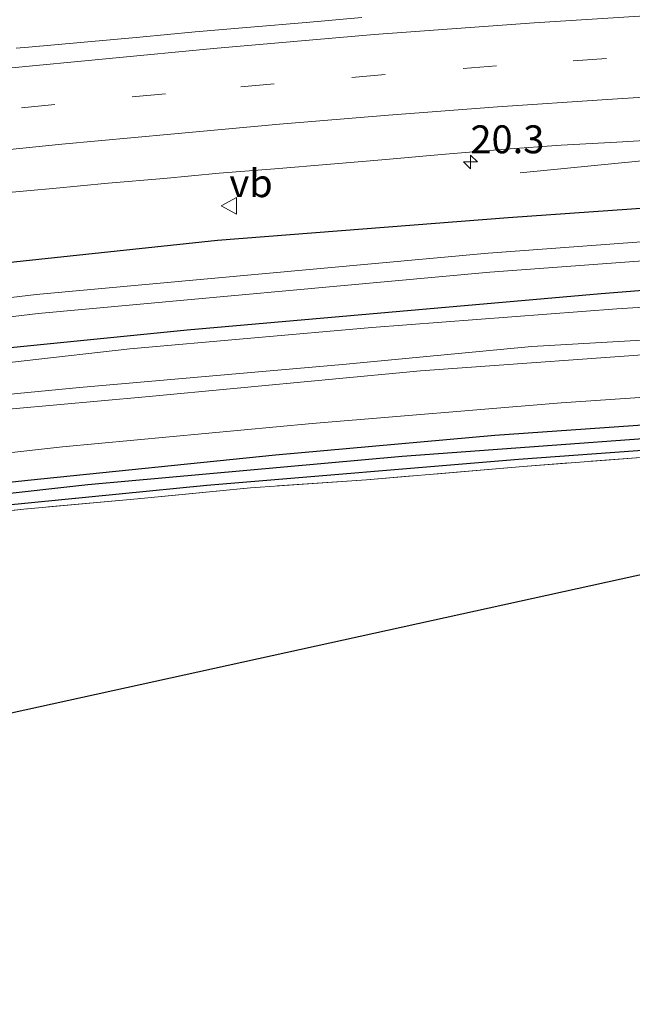
# Model space of a CAD drawing. Units: metres. Extents: x 239996 to 250007, y 525944 to 528045.
# Drawn here: x 247106 to 247161, y 527545 to 527634 of the extents above; entities that cross this region are included whole.
import ezdxf
from ezdxf.enums import TextEntityAlignment as Align

# ---------------------------------------------------------------- set-up
doc = ezdxf.new("R2010")
doc.units = ezdxf.units.M
doc.linetypes.add('IE-TERREINAFSCHEIDING', pattern=[10, 8, -2])
doc.linetypes.add('VW-3-9_STREEP', pattern=[12, 3, -9])
doc.layers.get('0').update_dxf_attribs({"lineweight": 25})
for name, color, linetype, lineweight in [('B-ME-AM-KILOMETR-S-B1', 7, 'Continuous', 18), ('B-ME-BV-GELEIDECONSTRUCTIE-GELEIDERAIL-L-B1', 213, 'BV-GELEIDERAIL', 18), ('B-ME-GW-INSTEEKWATERGANG-L-B1', 10, 'Continuous', 25), ('B-ME-GW-KRUINLIJN-L-B1', 93, 'Continuous', 18), ('B-ME-GW-TEENLIJN-L-B1', 93, 'Continuous', 18), ('B-ME-GW-WATERGANG-GREPPEL-L-B1', 10, 'Continuous', 25), ('B-ME-IE-GRASLAND-GV-B6', 93, 'Continuous', 18), ('B-ME-IE-GRONDWERKLIJN-GROND_INGERICHT-GV-B6', 253, 'Continuous', 18), ('B-ME-IE-TERREINAFSCHEIDING-RASTERHEKWERK-L-B1', 8, 'IE-TERREINAFSCHEIDING', 18), ('B-ME-KG-KADASTRAAL-OPNAMEDTMGRENS-L-B1', 10, 'Continuous', 25), ('B-ME-OG-WATER-GV-B6', 153, 'Continuous', 18), ('B-ME-VH-VERH_SOORT-BITUMEN-GV-B6', 8, 'IE-TERREINAFSCHEIDING-NATUURLIJK-HOUTWAL', 18), ('B-ME-VW-MARKERING-39STREEP-015-L-B1', 255, 'VW-3-9_STREEP', 18), ('B-ME-VW-MARKERING-STREEP-015-L-B1', 7, 'Continuous', 18), ('B-ME-VW-MEUBILAIR_WEGMEUBILAIR-VERKEERSBORD-S-B1', 8, 'Continuous', 18)]:
    doc.layers.add(name, color=color, linetype=linetype, lineweight=lineweight)
doc.styles.add('NLCS-ISO', font='NLCS-ISO.TTF')
doc.linetypes.add('BV-GELEIDERAIL', pattern='A,10,-3,[108,NLCS.SHX,S=1,R=0,X=0,Y=0],-3', length=16)
doc.linetypes.add('IE-TERREINAFSCHEIDING-NATUURLIJK-HOUTWAL', pattern='A,7,-1.5,[67,NLCS.SHX,S=0.75,R=45,X=0,Y=0],-1.5,7,-1.5,[70,NLCS.SHX,S=0.75,R=0,X=0,Y=0],-1.5', length=20)

# ---------------------------------------------------------------- blocks, each defined once
blk = doc.blocks.new('verkeersbord')
for p, q in [((0, 0.75), (-0.75, -0.625)), ((0.75, -0.625), (0, 0.75)), ((-0.75, -0.625), (0.75, -0.625))]:
    blk.add_line(p, q)
blk = doc.blocks.new('hecto')
for p, q in [((0, 0.625), (-0.625, 0)), ((0, -0.625), (0, 0.625)), ((-0.625, 0), (0.625, 0)), ((0.625, 0), (0, -0.625))]:
    blk.add_line(p, q)

msp = doc.modelspace()

# ---------------------------------------------------------------- linework, layer by layer
at = {"layer": 'B-ME-BV-GELEIDECONSTRUCTIE-GELEIDERAIL-L-B1'}
msp.add_polyline3d([(247150.657, 527619.879, 13.97), (247172.175, 527622.004, 14.671), (247193.371, 527624.066, 14.711), (247205.348, 527625.16, 14.804), (247210.8554, 527625.1482, 14.7205)], dxfattribs=at)
at = {"layer": 'B-ME-GW-INSTEEKWATERGANG-L-B1'}
for points in [[(247097.058, 527611.044, 13.909), (247123.504, 527613.86, 13.885), (247149.576, 527615.903, 13.877), (247178.936, 527617.954, 13.836), (247202.658, 527618.957, 13.764), (247204.077, 527618.351, 13.759), (247205.234, 527617.324, 13.759), (247205.653, 527615.766, 13.723), (247205.179, 527614.047, 13.687), (247204.027, 527612.769, 13.589), (247202.497, 527612.441, 13.589), (247200.659, 527612.222, 13.529), (247184.919, 527611.204, 13.575), (247157.931, 527609.043, 13.58), (247120.795, 527605.802, 13.82), (247081.933, 527601.914, 13.807)], [(247201.816, 527598.806, 13.48), (247201.795, 527599.146, 13.48), (247201.569, 527599.42, 13.48), (247201.208, 527599.651, 13.48), (247169.338, 527597.804, 13.529), (247148.378, 527596.359, 13.61), (247128.705, 527594.575, 13.61), (247106.495, 527592.316, 13.602), (247076.946, 527589.133, 13.67), (247055.502, 527586.432, 13.788), (247029.51, 527582.751, 13.873), (246998.52, 527577.182, 13.97), (246950.015, 527567.867, 13.986), (246926.443, 527562.419, 13.814)], [(246926.572, 527560.326, 13.833), (246960.446, 527567.494, 14.071), (246991.019, 527573.383, 14.059), (247024.734, 527579.221, 14.059), (247049.265, 527583.072, 14.043), (247073.355, 527586.529, 13.764), (247098.937, 527589.581, 13.614), (247122.541, 527591.904, 13.614), (247150.509, 527594.24, 13.63), (247183.414, 527596.618, 13.48), (247200.967, 527597.651, 13.48), (247201.551, 527598.043, 13.48), (247201.826, 527598.652, 13.48), (247201.816, 527598.806, 13.48)]]:
    msp.add_polyline3d(points, dxfattribs=at)
at = {"layer": 'B-ME-GW-KRUINLIJN-L-B1'}
msp.add_polyline3d([(247091.65, 527598.781, 16.469), (247111.137, 527600.643, 16.444), (247134.711, 527602.729, 16.371), (247151.719, 527604.339, 16.303), (247169.886, 527605.386, 16.222), (247184.825, 527606.086, 16.116), (247198.742, 527606.639, 15.938), (247199.106, 527606.553, 15.936), (247199.307, 527606.237, 15.934), (247199.305, 527605.911, 15.934), (247199.087, 527605.691, 15.934), (247198.643, 527605.544, 15.934), (247184.118, 527604.842, 16.234), (247165.787, 527603.869, 16.222), (247141.713, 527602.15, 16.396), (247117.048, 527599.816, 16.359), (247097.155, 527598.037, 16.481)], dxfattribs=at)
at = {"layer": 'B-ME-GW-TEENLIJN-L-B1'}
msp.add_polyline3d([(247092.166, 527593.403, 13.808), (247109.611, 527595.327, 13.751), (247132.001, 527597.419, 13.759), (247154.341, 527599.265, 13.776), (247176.843, 527600.79, 13.678), (247200.686, 527602.342, 13.581), (247201.216, 527602.451, 13.581), (247201.561, 527602.624, 13.581), (247202.039, 527603.231, 13.581), (247201.488, 527608.475, 13.581), (247201.302, 527608.81, 13.581), (247200.618, 527609.343, 13.581), (247199.92, 527609.577, 13.581), (247176.129, 527608.737, 13.525), (247159.333, 527607.691, 13.549), (247137.364, 527606.03, 13.525), (247115.655, 527604.126, 13.67), (247096.662, 527601.98, 13.669)], dxfattribs=at)
at = {"layer": 'B-ME-GW-WATERGANG-GREPPEL-L-B1'}
msp.add_polyline3d([(246926.51, 527561.331, 12.762), (246954.589, 527567.47, 12.78), (246989.913, 527574.429, 12.804), (247033.465, 527582.016, 12.816), (247055.427, 527585.222, 12.816), (247084.773, 527588.933, 12.816), (247111.866, 527591.966, 12.816), (247140.07, 527594.514, 12.816), (247175.138, 527597.081, 12.824), (247199.977, 527598.665, 12.824)], dxfattribs=at)
at = {"layer": 'B-ME-IE-GRASLAND-GV-B6'}
for points in [[(247136.4444, 527633.8074, 14.3164), (247131.4622, 527633.3732, 14.3227), (247126.4796, 527632.9515, 14.3274), (247121.4965, 527632.5372, 14.3521), (247116.5322, 527632.054, 14.365), (247111.5507, 527631.6055, 14.3659), (247106.5682, 527631.1644, 14.3769), (247105.46, 527631.0516, 14.3776)], [(247103.7566, 527618.0292, 14.049), (247106.7248, 527618.3053, 14.048), (247108.7355, 527618.4924, 14.0474), (247113.7121, 527618.9774, 14.0434), (247118.6972, 527619.3804, 14.0237), (247123.6687, 527619.8503, 14.0156), (247128.6525, 527620.254, 14.0006), (247133.635, 527620.6732, 14.0091), (247138.617, 527621.0987, 14.0248), (247143.5985, 527621.5294, 14.0264), (247149.3462, 527622.0111, 14.0207), (247154.3345, 527622.3577, 14.0153), (247159.3261, 527622.645, 13.9948), (247164.317, 527622.9507, 14.0027)], [(247081.933, 527601.914, 13.807), (247120.795, 527605.802, 13.82), (247157.931, 527609.043, 13.58), (247184.919, 527611.204, 13.575), (247200.659, 527612.222, 13.529), (247202.497, 527612.441, 13.589), (247204.027, 527612.769, 13.589), (247205.179, 527614.047, 13.687), (247205.653, 527615.766, 13.723), (247205.234, 527617.324, 13.759), (247204.077, 527618.351, 13.759), (247202.658, 527618.957, 13.764), (247178.936, 527617.954, 13.836), (247149.576, 527615.903, 13.877), (247123.504, 527613.86, 13.885), (247097.058, 527611.044, 13.909)], [(247097.058, 527611.044, 13.909), (247123.504, 527613.86, 13.885), (247149.576, 527615.903, 13.877), (247178.936, 527617.954, 13.836), (247202.658, 527618.957, 13.764), (247204.077, 527618.351, 13.759), (247205.234, 527617.324, 13.759), (247205.653, 527615.766, 13.723), (247205.179, 527614.047, 13.687), (247204.027, 527612.769, 13.589), (247202.497, 527612.441, 13.589), (247200.659, 527612.222, 13.529), (247184.919, 527611.204, 13.575), (247157.931, 527609.043, 13.58), (247120.795, 527605.802, 13.82), (247081.933, 527601.914, 13.807)], [(247063.537, 527602.039, 12.15), (247107.439, 527607.299, 12.15), (247147.942, 527610.978, 12.15), (247189.514, 527614.069, 12.15), (247201.825, 527614.618, 12.15), (247202.271, 527614.761, 12.15), (247202.613, 527615.092, 12.15), (247202.741, 527615.291, 12.15), (247202.72, 527615.791, 12.15), (247202.429, 527616.166, 12.15), (247201.95, 527616.353, 12.15), (247200.972, 527616.311, 12.15), (247195.793, 527616.064, 12.15), (247189.413, 527615.779, 12.15), (247147.801, 527612.685, 12.15), (247107.26, 527609.002, 12.15), (247063.32, 527603.738, 12.15)], [(247092.166, 527593.403, 13.808), (247109.611, 527595.327, 13.751), (247132.001, 527597.419, 13.759), (247154.341, 527599.265, 13.776), (247176.843, 527600.79, 13.678), (247200.686, 527602.342, 13.581), (247201.216, 527602.451, 13.581), (247201.561, 527602.624, 13.581), (247202.039, 527603.231, 13.581), (247201.488, 527608.475, 13.581), (247201.302, 527608.81, 13.581), (247200.618, 527609.343, 13.581), (247199.92, 527609.577, 13.581), (247176.129, 527608.737, 13.525), (247159.333, 527607.691, 13.549), (247137.364, 527606.03, 13.525), (247115.655, 527604.126, 13.67), (247096.662, 527601.98, 13.669)], [(247096.662, 527601.98, 13.669), (247115.655, 527604.126, 13.67), (247137.364, 527606.03, 13.525), (247159.333, 527607.691, 13.549), (247176.129, 527608.737, 13.525), (247199.92, 527609.577, 13.581), (247200.618, 527609.343, 13.581), (247201.302, 527608.81, 13.581), (247201.488, 527608.475, 13.581), (247202.039, 527603.231, 13.581), (247201.561, 527602.624, 13.581), (247201.216, 527602.451, 13.581), (247200.686, 527602.342, 13.581), (247176.843, 527600.79, 13.678), (247154.341, 527599.265, 13.776), (247132.001, 527597.419, 13.759), (247109.611, 527595.327, 13.751), (247092.166, 527593.403, 13.808)], [(247091.65, 527598.781, 16.469), (247111.137, 527600.643, 16.444), (247134.711, 527602.729, 16.371), (247151.719, 527604.339, 16.303), (247169.886, 527605.386, 16.222), (247184.825, 527606.086, 16.116), (247198.742, 527606.639, 15.938), (247199.106, 527606.553, 15.936), (247199.307, 527606.237, 15.934), (247199.305, 527605.911, 15.934), (247199.087, 527605.691, 15.934), (247198.643, 527605.544, 15.934), (247184.118, 527604.842, 16.234), (247165.787, 527603.869, 16.222), (247141.713, 527602.15, 16.396), (247117.048, 527599.816, 16.359), (247097.155, 527598.037, 16.481)], [(247097.155, 527598.037, 16.481), (247117.048, 527599.816, 16.359), (247141.713, 527602.15, 16.396), (247165.787, 527603.869, 16.222), (247184.118, 527604.842, 16.234), (247198.643, 527605.544, 15.934), (247199.087, 527605.691, 15.934), (247199.305, 527605.911, 15.934), (247199.307, 527606.237, 15.934), (247199.106, 527606.553, 15.936), (247198.742, 527606.639, 15.938), (247184.825, 527606.086, 16.116), (247169.886, 527605.386, 16.222), (247151.719, 527604.339, 16.303), (247134.711, 527602.729, 16.371), (247111.137, 527600.643, 16.444), (247091.65, 527598.781, 16.469)], [(247098.937, 527589.581, 13.614), (247122.541, 527591.904, 13.614), (247150.509, 527594.24, 13.63), (247183.414, 527596.618, 13.48), (247200.967, 527597.651, 13.48), (247201.551, 527598.043, 13.48), (247201.826, 527598.652, 13.48), (247201.816, 527598.806, 13.48), (247201.795, 527599.146, 13.48), (247201.569, 527599.42, 13.48), (247201.208, 527599.651, 13.48), (247169.338, 527597.804, 13.529), (247148.378, 527596.359, 13.61), (247128.705, 527594.575, 13.61), (247106.495, 527592.316, 13.602), (247076.946, 527589.133, 13.67)], [(247076.946, 527589.133, 13.67), (247106.495, 527592.316, 13.602), (247128.705, 527594.575, 13.61), (247148.378, 527596.359, 13.61), (247169.338, 527597.804, 13.529), (247201.208, 527599.651, 13.48), (247201.569, 527599.42, 13.48), (247201.795, 527599.146, 13.48), (247201.816, 527598.806, 13.48)], [(247084.773, 527588.933, 12.816), (247111.866, 527591.966, 12.816), (247140.07, 527594.514, 12.816), (247175.138, 527597.081, 12.824), (247199.977, 527598.665, 12.824), (247201.816, 527598.806, 13.48)], [(247201.816, 527598.806, 13.48), (247199.977, 527598.665, 12.824), (247175.138, 527597.081, 12.824), (247140.07, 527594.514, 12.816), (247111.866, 527591.966, 12.816), (247084.773, 527588.933, 12.816)], [(247201.816, 527598.806, 13.48), (247201.826, 527598.652, 13.48), (247201.551, 527598.043, 13.48), (247200.967, 527597.651, 13.48), (247183.414, 527596.618, 13.48), (247150.509, 527594.24, 13.63), (247122.541, 527591.904, 13.614), (247098.937, 527589.581, 13.614)], [(247164.997, 527594.651, 13.622), (247150.93, 527593.583, 13.711), (247136.889, 527592.38, 13.772), (247126.474, 527591.674, 13.743), (247116.328, 527590.68, 13.719), (247106.132, 527589.758, 13.699), (247095.74, 527588.588, 13.719)]]:
    msp.add_polyline3d(points, dxfattribs=at)
at = {"layer": 'B-ME-IE-GRONDWERKLIJN-GROND_INGERICHT-GV-B6'}
msp.add_polyline3d([(247201.876, 527596.856, 13.436), (247200.7533, 527592.6577, 13.2887), (247196.2051, 527591.4789, 0.001), (246986.171, 527545.377, 14.051), (246987.436, 527572.055, 14.202), (247000.369, 527574.513, 14.209), (247011.64, 527576.533, 14.233), (247025.921, 527578.888, 14.241), (247037.966, 527580.692, 14.189), (247052.045, 527582.892, 14.116), (247062.265, 527584.222, 13.93), (247072.766, 527585.715, 13.845), (247084.734, 527587.337, 13.683), (247095.74, 527588.588, 13.719), (247106.132, 527589.758, 13.699), (247116.328, 527590.68, 13.719), (247126.474, 527591.674, 13.743), (247136.889, 527592.38, 13.772), (247150.93, 527593.583, 13.711), (247164.997, 527594.651, 13.622), (247180.245, 527595.713, 13.5), (247201.876, 527596.856, 13.436)], dxfattribs=at)
at = {"layer": 'B-ME-IE-TERREINAFSCHEIDING-RASTERHEKWERK-L-B1'}
msp.add_polyline3d([(247201.876, 527596.856, 13.436), (247180.245, 527595.713, 13.5), (247164.997, 527594.651, 13.622), (247150.93, 527593.583, 13.711), (247136.889, 527592.38, 13.772), (247126.474, 527591.674, 13.743), (247116.328, 527590.68, 13.719), (247106.132, 527589.758, 13.699), (247095.74, 527588.588, 13.719), (247084.734, 527587.337, 13.683), (247072.766, 527585.715, 13.845), (247062.265, 527584.222, 13.93), (247052.045, 527582.892, 14.116), (247037.966, 527580.692, 14.189), (247025.921, 527578.888, 14.241), (247011.64, 527576.533, 14.233), (247000.369, 527574.513, 14.209), (246987.436, 527572.055, 14.202)], dxfattribs=at)
at = {"layer": 'B-ME-KG-KADASTRAAL-OPNAMEDTMGRENS-L-B1'}
msp.add_polyline3d([(247196.2051, 527591.4789, 0.001), (246986.171, 527545.377, 14.051)], dxfattribs=at)
at = {"layer": 'B-ME-OG-WATER-GV-B6'}
msp.add_polyline3d([(247063.32, 527603.738, 12.15), (247107.26, 527609.002, 12.15), (247147.801, 527612.685, 12.15), (247189.413, 527615.779, 12.15), (247195.793, 527616.064, 12.15), (247200.972, 527616.311, 12.15), (247201.95, 527616.353, 12.15), (247202.429, 527616.166, 12.15), (247202.72, 527615.791, 12.15), (247202.741, 527615.291, 12.15), (247202.613, 527615.092, 12.15), (247202.271, 527614.761, 12.15), (247201.825, 527614.618, 12.15), (247189.514, 527614.069, 12.15), (247147.942, 527610.978, 12.15), (247107.439, 527607.299, 12.15), (247063.537, 527602.039, 12.15)], dxfattribs=at)
at = {"layer": 'B-ME-VH-VERH_SOORT-BITUMEN-GV-B6'}
for points in [[(247105.46, 527631.0516, 14.3776), (247106.5682, 527631.1644, 14.3769), (247111.5507, 527631.6055, 14.3659), (247116.5322, 527632.054, 14.365), (247121.4965, 527632.5372, 14.3521), (247126.4796, 527632.9515, 14.3274), (247131.4622, 527633.3732, 14.3227), (247136.4444, 527633.8074, 14.3164)], [(247164.317, 527622.9507, 14.0027), (247159.3261, 527622.645, 13.9948), (247154.3345, 527622.3577, 14.0153), (247149.3462, 527622.0111, 14.0207), (247143.5985, 527621.5294, 14.0264), (247138.617, 527621.0987, 14.0248), (247133.635, 527620.6732, 14.0091), (247128.6525, 527620.254, 14.0006), (247123.6687, 527619.8503, 14.0156), (247118.6972, 527619.3804, 14.0237), (247113.7121, 527618.9774, 14.0434), (247108.7355, 527618.4924, 14.0474), (247106.7248, 527618.3053, 14.048), (247103.7566, 527618.0292, 14.049)]]:
    msp.add_polyline3d(points, dxfattribs=at)
at = {"layer": 'B-ME-VW-MARKERING-39STREEP-015-L-B1'}
msp.add_polyline3d([(247270.0921, 527633.4794, 14.2162), (247267.2524, 527633.4718, 14.2187), (247257.4526, 527633.4024, 14.1971), (247247.5203, 527633.3121, 14.2155), (247237.7173, 527633.1907, 14.2284), (247227.9184, 527633.0334, 14.2332), (247218.1129, 527632.8376, 14.2429), (247208.116, 527632.5892, 14.2473), (247198.1299, 527632.2133, 14.2434), (247188.1393, 527631.7836, 14.2391), (247178.1857, 527631.2883, 14.2338), (247168.2085, 527630.7283, 14.2341), (247158.4119, 527630.1336, 14.2319), (247148.5325, 527629.4709, 14.2336), (247138.5623, 527628.6999, 14.2376), (247128.5982, 527627.8654, 14.2412), (247118.8358, 527626.9847, 14.2646), (247108.9067, 527626.0299, 14.2829), (247099.106, 527625.0343, 14.2934), (247089.3612, 527623.9951, 14.3013), (247089.2025, 527623.9767, 14.3019)], dxfattribs=at)
at = {"layer": 'B-ME-VW-MARKERING-STREEP-015-L-B1'}
for points in [[(246924.1656, 527599.5525, 14.81), (246938.1323, 527602.702, 14.8054), (246951.3501, 527605.5139, 14.7787), (246970.4007, 527609.3578, 14.757), (246988.4772, 527612.8441, 14.7167), (247006.3356, 527616.0272, 14.6821), (247020.6396, 527618.3758, 14.6482), (247038.4665, 527621.0837, 14.5939), (247056.8233, 527623.6365, 14.5132), (247071.6778, 527625.5669, 14.4638), (247085.5397, 527627.2215, 14.4113), (247104.4421, 527629.2312, 14.3987), (247123.1388, 527631.0381, 14.3609), (247137.5652, 527632.2918, 14.3344), (247151.9114, 527633.3422, 14.3278), (247171.2915, 527634.5562, 14.3286), (247185.6997, 527635.3101, 14.3293), (247200.5542, 527635.9448, 14.3355), (247209.6195, 527636.2762, 14.3315), (247219.5252, 527636.5113, 14.3281)], [(247089.7858, 527620.3614, 14.1968), (247099.6039, 527621.4398, 14.1849), (247109.5485, 527622.4585, 14.1771), (247119.3153, 527623.3646, 14.158), (247129.0769, 527624.2389, 14.1391), (247138.8628, 527625.0563, 14.135), (247148.6388, 527625.7965, 14.1291), (247158.4757, 527626.4753, 14.1266), (247168.2884, 527627.0846, 14.1291), (247178.1228, 527627.6459, 14.1285), (247187.9205, 527628.1402, 14.129), (247197.91, 527628.5797, 14.1409), (247207.9028, 527628.9522, 14.1492), (247217.7084, 527629.2061, 14.1408), (247227.7031, 527629.384, 14.1298), (247237.5016, 527629.5713, 14.1268), (247247.3007, 527629.7088, 14.1143), (247257.1079, 527629.8098, 14.0892), (247267.0307, 527629.8659, 14.1203), (247270.3633, 527629.8842, 14.1189)]]:
    msp.add_polyline3d(points, dxfattribs=at)

# ---------------------------------------------------------------- block references
at = {"layer": 'B-ME-AM-KILOMETR-S-B1', "rotation": 90}
msp.add_blockref('hecto', (247146.1978, 527620.8646, 14.1525), dxfattribs=at)
at = {"layer": 'B-ME-VW-MEUBILAIR_WEGMEUBILAIR-VERKEERSBORD-S-B1', "rotation": 90}
msp.add_blockref('verkeersbord', (247124.5811, 527616.9311, 14.1558), dxfattribs=at)

# ---------------------------------------------------------------- texts
at = {"layer": 'B-ME-AM-KILOMETR-S-B1', "ltscale": 0.2, "style": 'NLCS-ISO'}
msp.add_text('20.3', height=2.5, dxfattribs=at).set_placement((247146.1978, 527620.8646, 14.1525), align=Align.BOTTOM_LEFT)
at = {"layer": 'B-ME-VW-MEUBILAIR_WEGMEUBILAIR-VERKEERSBORD-S-B1', "ltscale": 0.2, "style": 'NLCS-ISO'}
msp.add_text('vb', height=2.5, dxfattribs=at).set_placement((247124.5811, 527616.9311, 14.1558), align=Align.BOTTOM_LEFT)

doc.saveas('drawing.dxf')
